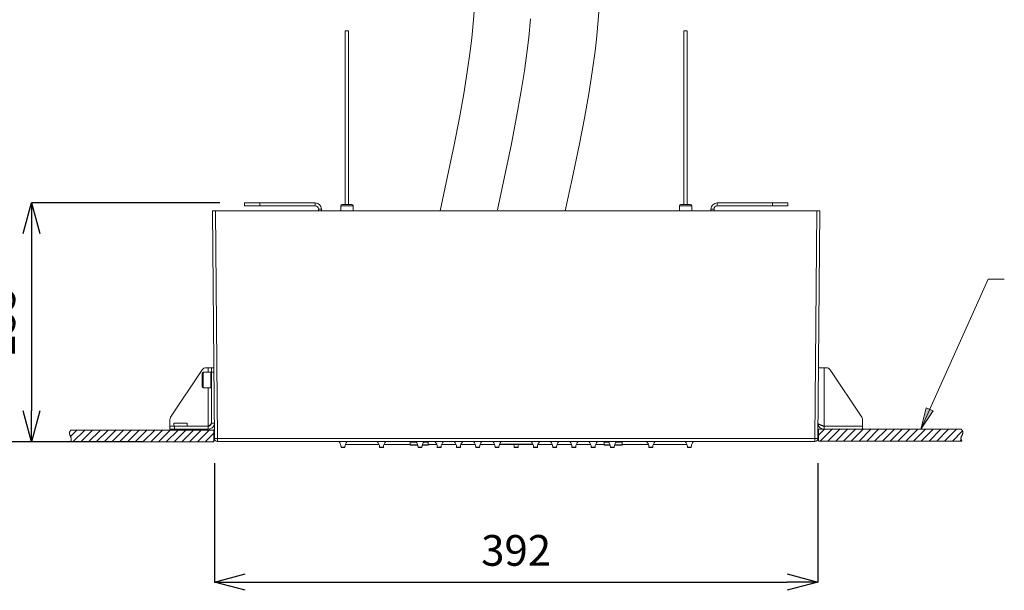
# Model space of a CAD drawing. Units: inches. Extents: x 1332 to 3012, y -1959 to 417.
# Drawn here: x 1892 to 2531, y -1462 to -1091 of the extents above; entities that cross this region are included whole.
import ezdxf

# ---------------------------------------------------------------- set-up
doc = ezdxf.new("R2010")
doc.units = ezdxf.units.IN
doc.header["$MEASUREMENT"] = 0
doc.layers.add('寸法', color=3, linetype='Continuous', lineweight=20)
doc.layers.add('細線', color=7, linetype='Continuous', lineweight=9)
doc.styles.add('japanese', font='romans.shx', dxfattribs={"bigfont": 'bigfont.shx'})
doc.dimstyles.new('KIHON1対8', dxfattribs={"dimscale": 10, "dimtxt": 2, "dimasz": 2, "dimexe": 0, "dimexo": 1.6, "dimgap": 0.8, "dimtad": 1, "dimdec": 0, "dimdsep": 46, "dimtxsty": 'japanese', "dimblk": 'OPEN30', "dimcen": 2.5, "dimadec": 0, "dimazin": 0, "dimtfac": 1, "dimtdec": 0, "dimtmove": 0, "dimatfit": 0, "dimfxl": 1, "dimarcsym": 0})

# ---------------------------------------------------------------- blocks, each defined once
blk = doc.blocks.new('_Open30')
at = {"color": 0, "linetype": 'ByBlock', "lineweight": -2}
for p, q in [((-1, 0.268), (0, 0)), ((0, 0), (-1, -0.268)), ((0, 0), (-1, 0))]:
    blk.add_line(p, q, dxfattribs=at)
blk = doc.blocks.new('*D6')
at = {"layer": 'Defpoints', "color": 0}
for p in [(1988.41, -811.89), (1850.23, -1365.6), (1988.41, -1365.6)]:
    blk.add_point(p, dxfattribs=at)
at = {"layer": '寸法', "color": 0, "lineweight": -2}
for p, q in [((1972.41, -811.89), (1850.23, -811.89)), ((1850.23, -831.89), (1850.23, -1345.6)), ((1972.41, -1365.6), (1850.23, -1365.6))]:
    blk.add_line(p, q, dxfattribs=at)
at = {"layer": '寸法', "color": 0, "lineweight": -2, "xscale": 20, "yscale": 20, "zscale": 20}
for p, rotation in [((1850.23, -811.89), 90), ((1850.23, -1365.6), 270)]:
    blk.add_blockref('_Open30', p, dxfattribs=dict(at, rotation=rotation))
at = {"layer": '寸法', "color": 0, "insert": (1832.23, -1088.75), "char_height": 20, "attachment_point": 5, "rotation": 90, "style": 'japanese'}
blk.add_mtext('300-1000', dxfattribs=at)
blk = doc.blocks.new('*D7')
at = {"layer": 'Defpoints', "color": 0}
for p in [(2037.67, -1210.25), (1899.28, -1365.48), (1924.63, -1365.48)]:
    blk.add_point(p, dxfattribs=at)
at = {"layer": '寸法', "color": 0, "lineweight": -2}
for p, q in [((2021.67, -1210.25), (1899.28, -1210.25)), ((1899.28, -1230.25), (1899.28, -1345.48)), ((1908.63, -1365.48), (1899.28, -1365.48))]:
    blk.add_line(p, q, dxfattribs=at)
at = {"layer": '寸法', "color": 0, "lineweight": -2, "xscale": 20, "yscale": 20, "zscale": 20}
for p, rotation in [((1899.28, -1210.25), 90), ((1899.28, -1365.48), 270)]:
    blk.add_blockref('_Open30', p, dxfattribs=dict(at, rotation=rotation))
at = {"layer": '寸法', "color": 0, "insert": (1881.28, -1287.87), "char_height": 20, "attachment_point": 5, "rotation": 90, "style": 'japanese'}
blk.add_mtext('155', dxfattribs=at)
blk = doc.blocks.new('*D8')
at = {"layer": 'Defpoints', "color": 0}
for p in [(2018.12, -1363.4), (2410.15, -1363.41), (2410.15, -1456.74)]:
    blk.add_point(p, dxfattribs=at)
at = {"layer": '寸法', "color": 0, "lineweight": -2}
for p, q in [((2018.12, -1379.4), (2018.12, -1456.74)), ((2410.15, -1379.41), (2410.15, -1456.74)), ((2038.12, -1456.74), (2390.15, -1456.74))]:
    blk.add_line(p, q, dxfattribs=at)
at = {"layer": '寸法', "color": 0, "lineweight": -2, "xscale": 20, "yscale": 20, "zscale": 20, "rotation": 180}
blk.add_blockref('_Open30', (2018.12, -1456.74), dxfattribs=at)
at = {"layer": '寸法', "color": 0, "lineweight": -2, "xscale": 20, "yscale": 20, "zscale": 20}
blk.add_blockref('_Open30', (2410.15, -1456.74), dxfattribs=at)
at = {"layer": '寸法', "color": 0, "insert": (2214.14, -1438.74), "char_height": 20, "attachment_point": 5, "style": 'japanese'}
blk.add_mtext('392', dxfattribs=at)

msp = doc.modelspace()

# ---------------------------------------------------------------- hatches: boundary and pattern name
at = {"layer": '細線'}
h = msp.add_hatch(color=256, dxfattribs=at)
h.dxf.hatch_style = 2
h.paths.add_polyline_path([(2476.94, -1357.44), (2480.51, -1343.38), (2485.07, -1345.43)])

# ---------------------------------------------------------------- linework, layer by layer
for points in [[(2187.23, -1079.73), (2186.42, -1091.17), (2185.26, -1103.2), (2184.25, -1111.71), (2182.42, -1124.99), (2180.14, -1139.27), (2177.33, -1154.9), (2173.85, -1172.55), (2169.35, -1193.9), (2164.7, -1215.39)], [(2268.31, -1080.13), (2267.48, -1091.69), (2266.3, -1103.85), (2265.39, -1111.58), (2263.57, -1124.96), (2261.3, -1139.36), (2258.5, -1155.13), (2255.02, -1172.96), (2250.52, -1194.62), (2246.08, -1215.39)], [(2223.44, -1090.61), (2222.3, -1102.65), (2221.31, -1111.11), (2219.51, -1124.39), (2217.25, -1138.67), (2214.47, -1154.3), (2211.03, -1171.96), (2206.57, -1193.32), (2201.97, -1214.77)], [(2105.17, -1098.49), (2103.17, -1098.49)], [(2103.17, -1211.25), (2103.17, -1098.49)], [(2105.17, -1211.25), (2105.17, -1098.49)], [(2325.17, -1098.49), (2323.17, -1098.49)], [(2323.17, -1211.25), (2323.17, -1098.49)], [(2325.17, -1211.25), (2325.17, -1098.49)], [(2037.67, -1212.25), (2037.67, -1210.25)], [(2037.67, -1210.25), (2083.67, -1210.25)], [(2083.67, -1212.25), (2037.67, -1212.25)], [(2047.67, -1212.25), (2047.67, -1210.25)], [(2083.67, -1210.25), (2083.67, -1212.25)], [(2085.67, -1215.31), (2085.67, -1214.25)], [(2087.67, -1214.25), (2085.67, -1214.25)], [(2087.67, -1215.31), (2087.67, -1214.25)], [(2100.17, -1215.31), (2100.17, -1212.25)], [(2100.17, -1212.25), (2108.17, -1212.25)], [(2101.17, -1211.25), (2107.17, -1211.25)], [(2108.17, -1215.31), (2108.17, -1212.25)], [(2320.17, -1215.31), (2320.17, -1212.25)], [(2320.17, -1212.25), (2328.17, -1212.25)], [(2321.17, -1211.25), (2327.17, -1211.25)], [(2328.17, -1215.31), (2328.17, -1212.25)], [(2340.67, -1214.25), (2340.67, -1215.31)], [(2340.67, -1214.25), (2342.67, -1214.25)], [(2342.67, -1214.25), (2342.67, -1215.31)], [(2344.67, -1210.25), (2344.67, -1212.25)], [(2344.67, -1210.25), (2390.67, -1210.25)], [(2344.67, -1212.25), (2390.67, -1212.25)], [(2380.67, -1212.25), (2380.67, -1210.25)], [(2390.67, -1212.25), (2390.67, -1210.25)], [(2018.12, -1363.4), (2016.83, -1215.31)], [(2016.83, -1215.31), (2411.51, -1215.31)], [(2020.12, -1363.4), (2018.83, -1215.31)], [(2408.22, -1363.4), (2409.51, -1215.31)], [(2410.22, -1363.4), (2411.51, -1215.31)], [(2476.94, -1357.44), (2520.72, -1259.83)], [(2520.72, -1259.83), (2531.25, -1259.83)], [(2012.78, -1317.38), (2017.72, -1317.38)], [(2014.17, -1317.38), (2014.17, -1320.38)], [(2016.17, -1353.38), (2016.17, -1317.38)], [(2415.57, -1317.38), (2410.62, -1317.38)], [(2414.17, -1317.38), (2414.17, -1355.38)], [(1989.68, -1349.63), (2010.28, -1318.72)], [(2010.17, -1320.98), (2010.17, -1329.78)], [(2010.77, -1320.38), (2010.77, -1330.38)], [(2010.77, -1320.38), (2015.86, -1320.38)], [(2015.86, -1330.38), (2015.86, -1320.38)], [(2015.86, -1320.38), (2016.17, -1320.69)], [(2017.75, -1320.38), (2016.17, -1320.38)], [(2438.67, -1349.63), (2418.06, -1318.72)], [(2015.86, -1330.38), (2016.17, -1330.07)], [(2010.77, -1330.38), (2015.86, -1330.38)], [(2014.17, -1330.38), (2014.17, -1357.38)], [(2476.94, -1357.44), (2480.51, -1343.38), (2485.07, -1345.43), (2476.94, -1357.44)], [(2476.94, -1357.44), (2480.51, -1343.38), (2485.07, -1345.43), (2476.94, -1357.44)], [(1989.17, -1357.38), (1989.17, -1351.29)], [(1989.17, -1355.38), (2014.17, -1355.38)], [(1991.82, -1353.38), (1991.82, -1355.38)], [(2000.52, -1353.38), (1991.82, -1353.38)], [(1992.17, -1357.38), (1992.17, -1355.38)], [(2000.52, -1353.38), (2000.52, -1355.38)], [(2014.17, -1355.38), (2014.35, -1355.27), (2014.52, -1355.16), (2014.69, -1355.05), (2014.86, -1354.94), (2015.02, -1354.83), (2015.17, -1354.72), (2015.32, -1354.61), (2015.46, -1354.49), (2015.59, -1354.38), (2015.7, -1354.27), (2015.81, -1354.16), (2015.9, -1354.05), (2015.98, -1353.94), (2016.05, -1353.83), (2016.1, -1353.72), (2016.14, -1353.61), (2016.16, -1353.49), (2016.17, -1353.38)], [(2014.17, -1355.38), (2014.43, -1355.3), (2014.69, -1355.22), (2014.95, -1355.13), (2015.21, -1355.05), (2015.34, -1355.01)], [(2016.17, -1353.38), (2018.03, -1353.38)], [(2413.14, -1355.05), (2412.88, -1354.97), (2412.64, -1354.88), (2412.4, -1354.8), (2412.17, -1354.72), (2411.95, -1354.63), (2411.74, -1354.55), (2411.53, -1354.47), (2411.34, -1354.38), (2411.16, -1354.3), (2411, -1354.22), (2410.84, -1354.13), (2410.71, -1354.05), (2410.58, -1353.97), (2410.48, -1353.88), (2410.38, -1353.8), (2410.31, -1353.72), (2410.31, -1353.72)], [(2414.17, -1355.38), (2413.91, -1355.3), (2413.65, -1355.22), (2413.39, -1355.13), (2413.14, -1355.05)], [(2414.17, -1355.38), (2414.17, -1357.38)], [(2414.17, -1355.38), (2439.17, -1355.38)], [(2439.17, -1351.29), (2439.17, -1357.38)], [(1924.99, -1357.98), (1924.86, -1358.09), (1924.75, -1358.21), (1924.64, -1358.32), (1924.54, -1358.44), (1924.45, -1358.55), (1924.37, -1358.66), (1924.3, -1358.77), (1924.23, -1358.88), (1924.17, -1358.99), (1924.12, -1359.1), (1924.08, -1359.21), (1924.04, -1359.31), (1924.01, -1359.42), (1923.98, -1359.53), (1923.97, -1359.64), (1923.95, -1359.75), (1923.95, -1359.87), (1923.95, -1359.98), (1923.95, -1360.1), (1923.96, -1360.22), (1923.98, -1360.35), (1924, -1360.48), (1924.04, -1360.61), (1924.08, -1360.75), (1924.12, -1360.91), (1924.13, -1360.93), (1924.19, -1361.09), (1924.26, -1361.27), (1924.35, -1361.47), (1924.46, -1361.72), (1924.56, -1361.93), (1924.7, -1362.23), (1924.8, -1362.46), (1924.88, -1362.65), (1924.95, -1362.83), (1924.97, -1362.89), (1925.02, -1363.05), (1925.06, -1363.2), (1925.1, -1363.34), (1925.13, -1363.48), (1925.15, -1363.61), (1925.16, -1363.73), (1925.17, -1363.86), (1925.18, -1363.98), (1925.17, -1364.1), (1925.16, -1364.21), (1925.15, -1364.33), (1925.12, -1364.45), (1925.1, -1364.56), (1925.06, -1364.67), (1925.02, -1364.79), (1924.98, -1364.9), (1924.92, -1365.02), (1924.86, -1365.13), (1924.79, -1365.25), (1924.71, -1365.37), (1924.63, -1365.48), (1924.54, -1365.6)], [(1924.66, -1362.15), (1928.85, -1357.96)], [(2017.75, -1357.98), (1924.99, -1357.98)], [(1926.26, -1365.6), (1933.92, -1357.94)], [(1931.31, -1365.6), (1938.99, -1357.92)], [(1936.36, -1365.6), (1944.06, -1357.9)], [(1941.41, -1365.6), (1949.14, -1357.88)], [(1946.46, -1365.6), (1954.21, -1357.86)], [(1951.51, -1365.6), (1959.28, -1357.84)], [(1956.56, -1365.6), (1964.35, -1357.82)], [(1961.61, -1365.6), (1969.42, -1357.8)], [(1966.67, -1365.6), (1974.49, -1357.78)], [(1971.72, -1365.6), (1979.56, -1357.76)], [(1976.77, -1365.6), (1984.63, -1357.74)], [(1981.82, -1365.6), (1989.71, -1357.72)], [(1986.87, -1365.6), (1994.78, -1357.69)], [(1989.17, -1357.38), (2014.17, -1357.38)], [(1991.92, -1365.6), (1999.85, -1357.67)], [(1996.97, -1365.6), (2004.92, -1357.65)], [(2002.02, -1365.6), (2009.99, -1357.63)], [(2007.07, -1365.6), (2015.06, -1357.61)], [(2012.12, -1365.6), (2017.77, -1359.96)], [(2017.75, -1357.6), (2017.82, -1365.6)], [(2410.53, -1357.07), (2410.46, -1365.07)], [(2410.53, -1357.07), (2410.46, -1365.07)], [(2410.49, -1361.19), (2414.6, -1357.08)], [(2410.52, -1357.44), (2503.28, -1357.44)], [(2410.52, -1357.44), (2503.28, -1357.44)], [(2411.67, -1365.07), (2419.63, -1357.1)], [(2414.17, -1357.38), (2439.17, -1357.38)], [(2416.72, -1365.07), (2424.66, -1357.12)], [(2421.77, -1365.07), (2429.69, -1357.14)], [(2426.82, -1365.07), (2434.72, -1357.16)], [(2431.87, -1365.07), (2439.75, -1357.18)], [(2436.92, -1365.07), (2444.79, -1357.2)], [(2441.97, -1365.07), (2449.82, -1357.22)], [(2447.02, -1365.07), (2454.85, -1357.24)], [(2452.08, -1365.07), (2459.88, -1357.26)], [(2457.13, -1365.07), (2464.91, -1357.28)], [(2462.18, -1365.07), (2469.94, -1357.31)], [(2467.23, -1365.07), (2474.97, -1357.33)], [(2472.28, -1365.07), (2480, -1357.35)], [(2477.33, -1365.07), (2485.03, -1357.37)], [(2482.38, -1365.07), (2490.06, -1357.39)], [(2487.43, -1365.07), (2495.09, -1357.41)], [(2492.48, -1365.07), (2500.12, -1357.43)], [(2497.53, -1365.07), (2504.12, -1358.48)], [(2503.28, -1357.44), (2503.41, -1357.56), (2503.53, -1357.67), (2503.64, -1357.79), (2503.74, -1357.9), (2503.83, -1358.01), (2503.91, -1358.12), (2503.98, -1358.23), (2504.05, -1358.34), (2504.1, -1358.45), (2504.15, -1358.56), (2504.2, -1358.67), (2504.23, -1358.78), (2504.27, -1358.89), (2504.29, -1359), (2504.31, -1359.11), (2504.32, -1359.22), (2504.33, -1359.33), (2504.33, -1359.45), (2504.33, -1359.56), (2504.31, -1359.69), (2504.3, -1359.81), (2504.27, -1359.94), (2504.24, -1360.08), (2504.2, -1360.22), (2504.15, -1360.37), (2504.14, -1360.39), (2504.09, -1360.55), (2504.01, -1360.73), (2503.93, -1360.94), (2503.81, -1361.19), (2503.72, -1361.4), (2503.58, -1361.69), (2503.48, -1361.92), (2503.4, -1362.11), (2503.33, -1362.29), (2503.31, -1362.36), (2503.25, -1362.51), (2503.21, -1362.66), (2503.18, -1362.8), (2503.15, -1362.94), (2503.13, -1363.07), (2503.11, -1363.2), (2503.1, -1363.32), (2503.1, -1363.44), (2503.1, -1363.56), (2503.11, -1363.68), (2503.13, -1363.79), (2503.15, -1363.91), (2503.18, -1364.02), (2503.21, -1364.14), (2503.25, -1364.25), (2503.3, -1364.37), (2503.35, -1364.48), (2503.42, -1364.6), (2503.48, -1364.71), (2503.56, -1364.83), (2503.65, -1364.95), (2503.74, -1365.07)], [(2503.28, -1357.44), (2503.41, -1357.56), (2503.53, -1357.67), (2503.64, -1357.79), (2503.74, -1357.9), (2503.83, -1358.01), (2503.91, -1358.12), (2503.98, -1358.23), (2504.05, -1358.34), (2504.1, -1358.45), (2504.15, -1358.56), (2504.2, -1358.67), (2504.23, -1358.78), (2504.27, -1358.89), (2504.29, -1359), (2504.31, -1359.11), (2504.32, -1359.22), (2504.33, -1359.33), (2504.33, -1359.45), (2504.33, -1359.56), (2504.31, -1359.69), (2504.3, -1359.81), (2504.27, -1359.94), (2504.24, -1360.08), (2504.2, -1360.22), (2504.15, -1360.37), (2504.14, -1360.39), (2504.09, -1360.55), (2504.01, -1360.73), (2503.93, -1360.94), (2503.81, -1361.19), (2503.72, -1361.4), (2503.58, -1361.69), (2503.48, -1361.92), (2503.4, -1362.11), (2503.33, -1362.29), (2503.31, -1362.36), (2503.25, -1362.51), (2503.21, -1362.66), (2503.18, -1362.8), (2503.15, -1362.94), (2503.13, -1363.07), (2503.11, -1363.2), (2503.1, -1363.32), (2503.1, -1363.44), (2503.1, -1363.56), (2503.11, -1363.68), (2503.13, -1363.79), (2503.15, -1363.91), (2503.18, -1364.02), (2503.21, -1364.14), (2503.25, -1364.25), (2503.3, -1364.37), (2503.35, -1364.48), (2503.42, -1364.6), (2503.48, -1364.71), (2503.56, -1364.83), (2503.65, -1364.95), (2503.74, -1365.07)], [(2017.82, -1365.6), (1924.54, -1365.6)], [(2017.17, -1365.6), (2017.81, -1364.96)], [(2018.12, -1363.4), (2018.14, -1363.4), (2018.19, -1363.41), (2018.27, -1363.41), (2018.39, -1363.41), (2018.53, -1363.41), (2018.71, -1363.41), (2018.9, -1363.41), (2019.12, -1363.41), (2019.6, -1363.41)], [(2019.6, -1363.41), (2020.12, -1363.4)], [(2020.12, -1365.38), (2020.12, -1363.4)], [(2020.12, -1363.4), (2408.22, -1363.4)], [(2020.12, -1365.38), (2408.22, -1365.38)], [(2020.12, -1365.38), (2020.12, -1365.38)], [(2125.14, -1367.31), (2103.2, -1367.31)], [(2145.27, -1367.31), (2128.2, -1367.31)], [(2145.27, -1367.51), (2145.27, -1365.81)], [(2149.31, -1365.81), (2145.27, -1365.81)], [(2145.27, -1367.51), (2150.21, -1367.51)], [(2145.57, -1367.81), (2150.29, -1367.81)], [(2146.67, -1365.81), (2146.67, -1365.38)], [(2153.05, -1367.81), (2156.77, -1367.81)], [(2153.13, -1367.51), (2157.07, -1367.51)], [(2154.03, -1365.81), (2157.07, -1365.81)], [(2155.67, -1365.81), (2155.67, -1365.38)], [(2157.07, -1367.51), (2157.07, -1365.81)], [(2162.64, -1367.31), (2157.07, -1367.31)], [(2175.14, -1367.31), (2165.7, -1367.31)], [(2187.64, -1367.31), (2178.2, -1367.31)], [(2200.14, -1367.31), (2190.7, -1367.31)], [(2203.2, -1367.31), (2225.14, -1367.31)], [(2203.31, -1367.01), (2225.03, -1367.01)], [(2237.64, -1367.31), (2228.2, -1367.31)], [(2250.14, -1367.31), (2240.7, -1367.31)], [(2262.64, -1367.31), (2253.2, -1367.31)], [(2271.27, -1367.31), (2265.7, -1367.31)], [(2271.27, -1367.51), (2271.27, -1365.81)], [(2274.31, -1365.81), (2271.27, -1365.81)], [(2271.27, -1367.51), (2275.21, -1367.51)], [(2271.57, -1367.81), (2275.29, -1367.81)], [(2272.67, -1365.81), (2272.67, -1365.38)], [(2278.05, -1367.81), (2282.77, -1367.81)], [(2278.13, -1367.51), (2283.07, -1367.51)], [(2279.03, -1365.81), (2283.07, -1365.81)], [(2281.67, -1365.81), (2281.67, -1365.38)], [(2283.07, -1367.51), (2283.07, -1365.81)], [(2300.14, -1367.31), (2283.07, -1367.31)], [(2325.14, -1367.31), (2303.2, -1367.31)], [(2408.22, -1365.38), (2408.22, -1363.4)], [(2408.22, -1363.4), (2408.48, -1363.4), (2408.99, -1363.41)], [(2408.22, -1365.38), (2408.22, -1365.38)], [(2408.99, -1363.41), (2409.44, -1363.41)], [(2409.44, -1363.41), (2409.64, -1363.41), (2409.81, -1363.41), (2409.95, -1363.41), (2410.07, -1363.41), (2410.15, -1363.41), (2410.21, -1363.4), (2410.22, -1363.4)], [(2410.46, -1365.07), (2503.74, -1365.07)], [(2410.46, -1365.07), (2503.74, -1365.07)], [(2502.58, -1365.07), (2503.3, -1364.35)], [(2100.42, -1369.21), (2100.42, -1368.95)], [(2100.42, -1368.95), (2102.92, -1368.95)], [(2102.92, -1369.21), (2100.42, -1369.21)], [(2102.82, -1369.31), (2100.52, -1369.31)], [(2102.92, -1369.21), (2102.92, -1368.95)], [(2125.42, -1369.21), (2125.42, -1368.95)], [(2125.42, -1368.95), (2127.92, -1368.95)], [(2127.92, -1369.21), (2125.42, -1369.21)], [(2127.82, -1369.31), (2125.52, -1369.31)], [(2127.92, -1369.21), (2127.92, -1368.95)], [(2150.42, -1369.21), (2150.42, -1368.95)], [(2150.42, -1368.95), (2152.92, -1368.95)], [(2152.92, -1369.21), (2150.42, -1369.21)], [(2152.82, -1369.31), (2150.52, -1369.31)], [(2152.92, -1369.21), (2152.92, -1368.95)], [(2162.92, -1369.21), (2162.92, -1368.95)], [(2162.92, -1368.95), (2165.42, -1368.95)], [(2165.42, -1369.21), (2162.92, -1369.21)], [(2165.32, -1369.31), (2163.02, -1369.31)], [(2165.42, -1369.21), (2165.42, -1368.95)], [(2175.42, -1369.21), (2175.42, -1368.95)], [(2175.42, -1368.95), (2177.92, -1368.95)], [(2177.92, -1369.21), (2175.42, -1369.21)], [(2177.82, -1369.31), (2175.52, -1369.31)], [(2177.92, -1369.21), (2177.92, -1368.95)], [(2187.92, -1369.21), (2187.92, -1368.95)], [(2187.92, -1368.95), (2190.42, -1368.95)], [(2190.42, -1369.21), (2187.92, -1369.21)], [(2190.32, -1369.31), (2188.02, -1369.31)], [(2190.42, -1369.21), (2190.42, -1368.95)], [(2200.42, -1369.21), (2200.42, -1368.95)], [(2200.42, -1368.95), (2202.92, -1368.95)], [(2202.92, -1369.21), (2200.42, -1369.21)], [(2202.82, -1369.31), (2200.52, -1369.31)], [(2202.92, -1369.21), (2202.92, -1368.95)], [(2212.92, -1369.21), (2212.92, -1368.95)], [(2212.92, -1368.95), (2215.42, -1368.95)], [(2215.42, -1369.21), (2212.92, -1369.21)], [(2215.32, -1369.31), (2213.02, -1369.31)], [(2215.42, -1369.21), (2215.42, -1368.95)], [(2225.42, -1369.21), (2225.42, -1368.95)], [(2225.42, -1368.95), (2227.92, -1368.95)], [(2227.92, -1369.21), (2225.42, -1369.21)], [(2227.82, -1369.31), (2225.52, -1369.31)], [(2227.92, -1369.21), (2227.92, -1368.95)], [(2237.92, -1369.21), (2237.92, -1368.95)], [(2237.92, -1368.95), (2240.42, -1368.95)], [(2240.42, -1369.21), (2237.92, -1369.21)], [(2240.32, -1369.31), (2238.02, -1369.31)], [(2240.42, -1369.21), (2240.42, -1368.95)], [(2250.42, -1369.21), (2250.42, -1368.95)], [(2250.42, -1368.95), (2252.92, -1368.95)], [(2252.92, -1369.21), (2250.42, -1369.21)], [(2252.82, -1369.31), (2250.52, -1369.31)], [(2252.92, -1369.21), (2252.92, -1368.95)], [(2262.92, -1369.21), (2262.92, -1368.95)], [(2262.92, -1368.95), (2265.42, -1368.95)], [(2265.42, -1369.21), (2262.92, -1369.21)], [(2265.32, -1369.31), (2263.02, -1369.31)], [(2265.42, -1369.21), (2265.42, -1368.95)], [(2275.42, -1369.21), (2275.42, -1368.95)], [(2275.42, -1368.95), (2277.92, -1368.95)], [(2277.92, -1369.21), (2275.42, -1369.21)], [(2277.82, -1369.31), (2275.52, -1369.31)], [(2277.92, -1369.21), (2277.92, -1368.95)], [(2300.42, -1369.21), (2300.42, -1368.95)], [(2300.42, -1368.95), (2302.92, -1368.95)], [(2302.92, -1369.21), (2300.42, -1369.21)], [(2302.82, -1369.31), (2300.52, -1369.31)], [(2302.92, -1369.21), (2302.92, -1368.95)], [(2325.42, -1369.21), (2325.42, -1368.95)], [(2325.42, -1368.95), (2327.92, -1368.95)], [(2327.92, -1369.21), (2325.42, -1369.21)], [(2327.82, -1369.31), (2325.52, -1369.31)], [(2327.92, -1369.21), (2327.92, -1368.95)]]:
    msp.add_lwpolyline(points, dxfattribs=at)
for points in [[(2087.67, -1214.25), (2087.67, -1212.04), (2085.88, -1210.25), (2083.67, -1210.25)], [(2085.67, -1214.25), (2085.67, -1213.15), (2084.78, -1212.25), (2083.67, -1212.25)], [(2101.17, -1211.25), (2100.62, -1211.25), (2100.17, -1211.7), (2100.17, -1212.25)], [(2108.17, -1212.25), (2108.17, -1211.7), (2107.72, -1211.25), (2107.17, -1211.25)], [(2321.17, -1211.25), (2320.62, -1211.25), (2320.17, -1211.7), (2320.17, -1212.25)], [(2328.17, -1212.25), (2328.17, -1211.7), (2327.72, -1211.25), (2327.17, -1211.25)], [(2344.67, -1210.25), (2342.46, -1210.25), (2340.67, -1212.04), (2340.67, -1214.25)], [(2344.67, -1212.25), (2343.57, -1212.25), (2342.67, -1213.15), (2342.67, -1214.25)], [(2012.78, -1317.38), (2011.77, -1317.38), (2010.84, -1317.89), (2010.28, -1318.72)], [(2418.06, -1318.72), (2417.51, -1317.89), (2416.57, -1317.38), (2415.57, -1317.38)], [(2010.77, -1320.38), (2010.44, -1320.38), (2010.17, -1320.65), (2010.17, -1320.98)], [(2010.17, -1329.78), (2010.17, -1330.12), (2010.44, -1330.38), (2010.77, -1330.38)], [(1989.68, -1349.63), (1989.35, -1350.12), (1989.17, -1350.7), (1989.17, -1351.29)], [(2014.17, -1355.38), (2015.28, -1355.38), (2016.17, -1354.49), (2016.17, -1353.38)], [(2014.17, -1357.38), (2015.99, -1357.38), (2017.59, -1356.15), (2018.04, -1354.39)], [(2410.3, -1354.38), (2410.75, -1356.15), (2412.35, -1357.38), (2414.17, -1357.38)], [(2413, -1355.01), (2413.34, -1355.25), (2413.75, -1355.38), (2414.17, -1355.38)], [(2439.17, -1351.29), (2439.17, -1350.7), (2439, -1350.12), (2438.67, -1349.63)], [(2018.12, -1363.4), (2018.13, -1364.5), (2019.02, -1365.38), (2020.12, -1365.38)], [(2100.42, -1368.95), (2100.42, -1367.61), (2099.88, -1366.32), (2098.92, -1365.38)], [(2104.42, -1365.38), (2103.46, -1366.32), (2102.92, -1367.61), (2102.92, -1368.95)], [(2125.42, -1368.95), (2125.42, -1367.61), (2124.88, -1366.32), (2123.92, -1365.38)], [(2129.42, -1365.38), (2128.46, -1366.32), (2127.92, -1367.61), (2127.92, -1368.95)], [(2145.27, -1367.51), (2145.27, -1367.68), (2145.41, -1367.81), (2145.57, -1367.81)], [(2150.42, -1368.95), (2150.42, -1367.61), (2149.88, -1366.32), (2148.92, -1365.38)], [(2154.42, -1365.38), (2153.46, -1366.32), (2152.92, -1367.61), (2152.92, -1368.95)], [(2156.77, -1367.81), (2156.94, -1367.81), (2157.07, -1367.68), (2157.07, -1367.51)], [(2162.92, -1368.95), (2162.92, -1367.61), (2162.38, -1366.32), (2161.42, -1365.38)], [(2166.92, -1365.38), (2165.96, -1366.32), (2165.42, -1367.61), (2165.42, -1368.95)], [(2175.42, -1368.95), (2175.42, -1367.61), (2174.88, -1366.32), (2173.92, -1365.38)], [(2179.42, -1365.38), (2178.46, -1366.32), (2177.92, -1367.61), (2177.92, -1368.95)], [(2187.92, -1368.95), (2187.92, -1367.61), (2187.38, -1366.32), (2186.42, -1365.38)], [(2191.92, -1365.38), (2190.96, -1366.32), (2190.42, -1367.61), (2190.42, -1368.95)], [(2200.42, -1368.95), (2200.42, -1367.61), (2199.88, -1366.32), (2198.92, -1365.38)], [(2204.42, -1365.38), (2203.46, -1366.32), (2202.92, -1367.61), (2202.92, -1368.95)], [(2212.92, -1368.95), (2212.92, -1368.39), (2212.83, -1367.84), (2212.64, -1367.31)], [(2215.7, -1367.31), (2215.52, -1367.84), (2215.42, -1368.39), (2215.42, -1368.95)], [(2225.42, -1368.95), (2225.42, -1367.61), (2224.88, -1366.32), (2223.92, -1365.38)], [(2229.42, -1365.38), (2228.46, -1366.32), (2227.92, -1367.61), (2227.92, -1368.95)], [(2237.92, -1368.95), (2237.92, -1367.61), (2237.38, -1366.32), (2236.42, -1365.38)], [(2241.92, -1365.38), (2240.96, -1366.32), (2240.42, -1367.61), (2240.42, -1368.95)], [(2250.42, -1368.95), (2250.42, -1367.61), (2249.88, -1366.32), (2248.92, -1365.38)], [(2254.42, -1365.38), (2253.46, -1366.32), (2252.92, -1367.61), (2252.92, -1368.95)], [(2262.92, -1368.95), (2262.92, -1367.61), (2262.38, -1366.32), (2261.42, -1365.38)], [(2266.92, -1365.38), (2265.96, -1366.32), (2265.42, -1367.61), (2265.42, -1368.95)], [(2271.27, -1367.51), (2271.27, -1367.68), (2271.41, -1367.81), (2271.57, -1367.81)], [(2275.42, -1368.95), (2275.42, -1367.61), (2274.88, -1366.32), (2273.92, -1365.38)], [(2279.42, -1365.38), (2278.46, -1366.32), (2277.92, -1367.61), (2277.92, -1368.95)], [(2282.77, -1367.81), (2282.94, -1367.81), (2283.07, -1367.68), (2283.07, -1367.51)], [(2300.42, -1368.95), (2300.42, -1367.61), (2299.88, -1366.32), (2298.92, -1365.38)], [(2304.42, -1365.38), (2303.46, -1366.32), (2302.92, -1367.61), (2302.92, -1368.95)], [(2325.42, -1368.95), (2325.42, -1367.61), (2324.88, -1366.32), (2323.92, -1365.38)], [(2329.42, -1365.38), (2328.46, -1366.32), (2327.92, -1367.61), (2327.92, -1368.95)], [(2408.22, -1365.38), (2409.32, -1365.38), (2410.21, -1364.5), (2410.22, -1363.4)], [(2100.42, -1369.21), (2100.42, -1369.26), (2100.47, -1369.31), (2100.52, -1369.31)], [(2102.82, -1369.31), (2102.88, -1369.31), (2102.92, -1369.26), (2102.92, -1369.21)], [(2125.42, -1369.21), (2125.42, -1369.26), (2125.47, -1369.31), (2125.52, -1369.31)], [(2127.82, -1369.31), (2127.88, -1369.31), (2127.92, -1369.26), (2127.92, -1369.21)], [(2150.42, -1369.21), (2150.42, -1369.26), (2150.47, -1369.31), (2150.52, -1369.31)], [(2152.82, -1369.31), (2152.88, -1369.31), (2152.92, -1369.26), (2152.92, -1369.21)], [(2162.92, -1369.21), (2162.92, -1369.26), (2162.97, -1369.31), (2163.02, -1369.31)], [(2165.32, -1369.31), (2165.38, -1369.31), (2165.42, -1369.26), (2165.42, -1369.21)], [(2175.42, -1369.21), (2175.42, -1369.26), (2175.47, -1369.31), (2175.52, -1369.31)], [(2177.82, -1369.31), (2177.88, -1369.31), (2177.92, -1369.26), (2177.92, -1369.21)], [(2187.92, -1369.21), (2187.92, -1369.26), (2187.97, -1369.31), (2188.02, -1369.31)], [(2190.32, -1369.31), (2190.38, -1369.31), (2190.42, -1369.26), (2190.42, -1369.21)], [(2200.42, -1369.21), (2200.42, -1369.26), (2200.47, -1369.31), (2200.52, -1369.31)], [(2202.82, -1369.31), (2202.88, -1369.31), (2202.92, -1369.26), (2202.92, -1369.21)], [(2212.92, -1369.21), (2212.92, -1369.26), (2212.97, -1369.31), (2213.02, -1369.31)], [(2215.32, -1369.31), (2215.38, -1369.31), (2215.42, -1369.26), (2215.42, -1369.21)], [(2225.42, -1369.21), (2225.42, -1369.26), (2225.47, -1369.31), (2225.52, -1369.31)], [(2227.82, -1369.31), (2227.88, -1369.31), (2227.92, -1369.26), (2227.92, -1369.21)], [(2237.92, -1369.21), (2237.92, -1369.26), (2237.97, -1369.31), (2238.02, -1369.31)], [(2240.32, -1369.31), (2240.38, -1369.31), (2240.42, -1369.26), (2240.42, -1369.21)], [(2250.42, -1369.21), (2250.42, -1369.26), (2250.47, -1369.31), (2250.52, -1369.31)], [(2252.82, -1369.31), (2252.88, -1369.31), (2252.92, -1369.26), (2252.92, -1369.21)], [(2262.92, -1369.21), (2262.92, -1369.26), (2262.97, -1369.31), (2263.02, -1369.31)], [(2265.32, -1369.31), (2265.38, -1369.31), (2265.42, -1369.26), (2265.42, -1369.21)], [(2275.42, -1369.21), (2275.42, -1369.26), (2275.47, -1369.31), (2275.52, -1369.31)], [(2277.82, -1369.31), (2277.88, -1369.31), (2277.92, -1369.26), (2277.92, -1369.21)], [(2300.42, -1369.21), (2300.42, -1369.26), (2300.47, -1369.31), (2300.52, -1369.31)], [(2302.82, -1369.31), (2302.88, -1369.31), (2302.92, -1369.26), (2302.92, -1369.21)], [(2325.42, -1369.21), (2325.42, -1369.26), (2325.47, -1369.31), (2325.52, -1369.31)], [(2327.82, -1369.31), (2327.88, -1369.31), (2327.92, -1369.26), (2327.92, -1369.21)]]:
    msp.add_open_spline(points, degree=3, dxfattribs=at)

# ---------------------------------------------------------------- dimensions: what is measured, and where the dimension line sits
at = {"layer": '寸法'}
dim = msp.add_linear_dim(base=(1850.23, -1365.6), p1=(1988.41, -811.89), p2=(1988.41, -1365.6), angle=90, text='300-1000', dimstyle='KIHON1対8', dxfattribs=at)
dim.commit()
dim.dimension.update_dxf_attribs({"geometry": '*D6', "text_midpoint": (1832.23, -1088.75)})
dim = msp.add_linear_dim(base=(1899.28, -1365.48), p1=(2037.67, -1210.25), p2=(1924.63, -1365.48), angle=90, dimstyle='KIHON1対8', dxfattribs=at)
dim.commit()
dim.dimension.update_dxf_attribs({"geometry": '*D7', "text_midpoint": (1881.28, -1287.87)})
dim = msp.add_linear_dim(base=(2410.15, -1456.74), p1=(2018.12, -1363.4), p2=(2410.15, -1363.41), dimstyle='KIHON1対8', dxfattribs=at)
dim.commit()
dim.dimension.update_dxf_attribs({"geometry": '*D8', "text_midpoint": (2214.14, -1438.74)})

doc.saveas('drawing.dxf')
